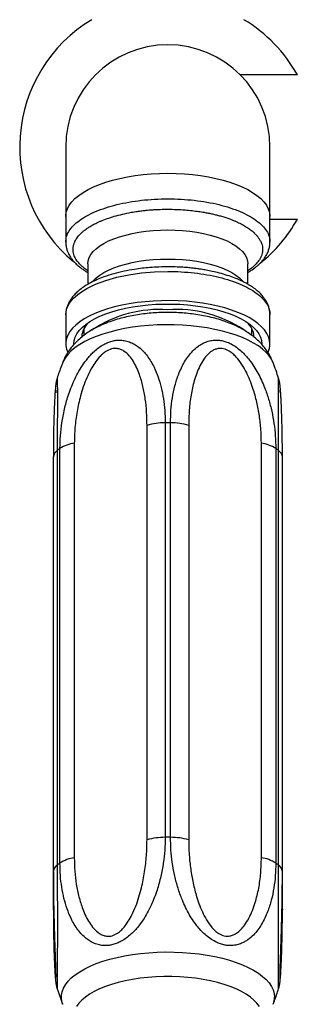
# Paper-space layout 'Manettes' of a CAD drawing. Units: millimetres. Extents: x 10 to 200, y 13 to 287.
# Drawn here: x 71 to 74, y 48 to 58 of the extents above; entities that cross this region are included whole.
import ezdxf

# ---------------------------------------------------------------- set-up
doc = ezdxf.new("R2010")
doc.units = ezdxf.units.MM

psp = doc.layouts.new('Manettes')

# ---------------------------------------------------------------- linework, layer by layer
at = {"color": 7, "linetype": 'Continuous', "lineweight": 25}
for p, q in [((73.7506, 57.6972), (73.1562, 57.6972)), ((71.3411, 56.9472), (71.3411, 56.2254)), ((73.4661, 56.2254), (73.4661, 56.9472)), ((71.3411, 56.2254), (71.3411, 55.9603)), ((73.4661, 55.9603), (73.4661, 56.2254)), ((73.4661, 56.1972), (73.7506, 56.1972)), ((71.5703, 55.7345), (71.5703, 55.5206)), ((73.237, 55.5221), (73.237, 55.7345)), ((71.3411, 55.2066), (71.3411, 54.9037)), ((73.4661, 54.9037), (73.4661, 55.2066)), ((71.5286, 55.0604), (71.5286, 54.9902)), ((73.2786, 54.9903), (73.2786, 55.0604)), ((73.3828, 54.9037), (73.3826, 54.8964)), ((71.2369, 54.4257), (71.2369, 54.4236)), ((72.187, 49.7519), (72.187, 54.0568)), ((72.376, 54.0837), (72.376, 49.7788)), ((72.4313, 49.7788), (72.4313, 54.0837)), ((72.6203, 54.0568), (72.6203, 49.7519)), ((71.2534, 53.7963), (71.2534, 49.4913)), ((71.2811, 49.5116), (71.2811, 53.8166)), ((71.4307, 53.8723), (71.4307, 49.5673)), ((73.3766, 49.5673), (73.3766, 53.8723)), ((73.5262, 53.8166), (73.5262, 49.5116)), ((73.5539, 49.4914), (73.5539, 53.7963)), ((71.2122, 53.7285), (71.2122, 49.4235)), ((73.5951, 49.4235), (73.5951, 53.7285)), ((71.2122, 49.4235), (71.2122, 49.0249)), ((73.5951, 49.0249), (73.5951, 49.4235))]:
    psp.add_line(p, q, dxfattribs=at)
at = {"color": 1, "linetype": 'Continuous', "lineweight": 25}
for p, q in [((71.2369, 54.4236), (71.237, 54.4226)), ((71.214, 49.1769), (71.214, 49.0396)), ((73.5932, 49.0397), (73.5932, 49.178))]:
    psp.add_line(p, q, dxfattribs=at)
at = {"color": 1, "linetype": 'Continuous', "lineweight": 25, "flags": 128}
for points in [[(71.3411, 56.2254), (71.3413, 56.2346), (71.3466, 56.2712), (71.359, 56.3074), (71.3783, 56.3431), (71.4044, 56.3781), (71.4371, 56.412), (71.4763, 56.4446), (71.5217, 56.4759), (71.5729, 56.5054), (71.6297, 56.5331), (71.6916, 56.5587), (71.7583, 56.5821), (71.8292, 56.6032), (71.904, 56.6217), (71.9821, 56.6376), (72.063, 56.6508), (72.1461, 56.6611), (72.231, 56.6685), (72.317, 56.673), (72.4036, 56.6745)], [(72.4036, 56.6745), (72.4902, 56.673), (72.5763, 56.6685), (72.6611, 56.6611), (72.7443, 56.6508), (72.8252, 56.6376), (72.9033, 56.6217), (72.9781, 56.6032), (73.049, 56.5821), (73.1157, 56.5587), (73.1776, 56.5331), (73.2343, 56.5054), (73.2856, 56.4759), (73.3309, 56.4446), (73.3701, 56.412), (73.4029, 56.3781), (73.429, 56.3431), (73.4483, 56.3074), (73.4606, 56.2712), (73.4659, 56.2346), (73.4661, 56.2254)], [(71.5703, 55.7345), (71.5738, 55.767), (71.5845, 55.7992), (71.6021, 55.8309), (71.6266, 55.8617), (71.6577, 55.8915), (71.6951, 55.9199), (71.7386, 55.9468), (71.7878, 55.9718), (71.8422, 55.9948), (71.9014, 56.0156), (71.9649, 56.0339), (72.0322, 56.0498), (72.1026, 56.0629), (72.1756, 56.0733), (72.2505, 56.0807), (72.3267, 56.0852), (72.4036, 56.0867), (72.4805, 56.0852), (72.5568, 56.0807), (72.6317, 56.0733), (72.7047, 56.0629), (72.7751, 56.0498), (72.8423, 56.0339), (72.9058, 56.0156), (72.965, 55.9948), (73.0195, 55.9718), (73.0686, 55.9468), (73.1121, 55.9199), (73.1496, 55.8915), (73.1807, 55.8617), (73.2051, 55.8309), (73.2228, 55.7992), (73.2334, 55.767), (73.237, 55.7345)], [(71.6143, 55.5453), (71.6266, 55.5596), (71.6577, 55.5894), (71.6951, 55.6178), (71.7386, 55.6446), (71.7878, 55.6697), (71.8422, 55.6927), (71.9014, 55.7135), (71.9649, 55.7318), (72.0322, 55.7477), (72.1026, 55.7608), (72.1756, 55.7711), (72.2505, 55.7786), (72.3267, 55.7831), (72.4036, 55.7846), (72.4805, 55.7831), (72.5568, 55.7786), (72.6317, 55.7711), (72.7047, 55.7608), (72.7751, 55.7477), (72.8423, 55.7318), (72.9058, 55.7135), (72.965, 55.6927), (73.0195, 55.6697), (73.0686, 55.6446), (73.1121, 55.6178), (73.1496, 55.5894), (73.1807, 55.5596), (73.1902, 55.5488)], [(73.4982, 54.7088), (73.4811, 54.7445), (73.4569, 54.7803), (73.426, 54.8152), (73.3887, 54.849), (73.3451, 54.8814), (73.2956, 54.9122), (73.2404, 54.9413), (73.1799, 54.9684), (73.1146, 54.9934), (73.0447, 55.0161), (72.9708, 55.0365), (72.8933, 55.0542), (72.8127, 55.0693), (72.7295, 55.0817), (72.6442, 55.0912), (72.5575, 55.0978), (72.4697, 55.1015), (72.3816, 55.1023), (72.2936, 55.1001), (72.2062, 55.0949), (72.1202, 55.0868), (72.0359, 55.0759), (71.9539, 55.0621), (71.8748, 55.0457), (71.799, 55.0266), (71.7271, 55.0051), (71.6594, 54.9812), (71.5965, 54.9551), (71.5386, 54.927), (71.4862, 54.897), (71.4396, 54.8654), (71.3991, 54.8323), (71.365, 54.7979), (71.3374, 54.7625), (71.3165, 54.7263), (71.309, 54.7088)], [(71.214, 49.0396), (71.2123, 49.029), (71.2122, 49.0246)], [(73.5932, 49.0397), (73.5949, 49.029), (73.5951, 49.0245)], [(71.309, 48.0446), (71.3026, 48.0639), (71.2956, 48.101), (71.2956, 48.1383), (71.3026, 48.1754), (71.3165, 48.2122), (71.3374, 48.2484), (71.365, 48.2838), (71.3991, 48.3182), (71.4396, 48.3513), (71.4862, 48.3829), (71.5386, 48.4129), (71.5965, 48.441), (71.6594, 48.4671), (71.7271, 48.491), (71.799, 48.5125), (71.8748, 48.5316), (71.9539, 48.548), (72.0359, 48.5618), (72.1202, 48.5727), (72.2062, 48.5808), (72.2936, 48.586), (72.3816, 48.5882), (72.4697, 48.5875), (72.5575, 48.5838), (72.6442, 48.5771), (72.7295, 48.5676), (72.8127, 48.5552), (72.8933, 48.5401), (72.9708, 48.5224), (73.0447, 48.502), (73.1146, 48.4793), (73.1799, 48.4543), (73.2404, 48.4272), (73.2956, 48.3981), (73.3451, 48.3673), (73.3887, 48.3349), (73.426, 48.3011), (73.4569, 48.2662), (73.4811, 48.2304), (73.4986, 48.1939), (73.509, 48.1569), (73.5126, 48.1196), (73.5126, 48.1196)]]:
    psp.add_lwpolyline(points, dxfattribs=at)
at = {"color": 7, "linetype": 'Continuous', "lineweight": 25, "flags": 128}
for points in [[(71.3411, 55.2066), (71.3502, 55.2652), (71.3773, 55.3228), (71.422, 55.3785), (71.4835, 55.4311), (71.5607, 55.48), (71.6523, 55.5241), (71.7568, 55.5629), (71.8724, 55.5955), (71.997, 55.6215), (72.1286, 55.6404), (72.2649, 55.6518), (72.4036, 55.6557), (72.4036, 55.6557), (72.4036, 55.6557)], [(73.4661, 54.9037), (73.4626, 54.9403), (73.452, 54.9767), (73.4344, 55.0126), (73.41, 55.0477), (73.3789, 55.0819), (73.3413, 55.1149), (73.2975, 55.1465), (73.2477, 55.1765), (73.1923, 55.2046), (73.1316, 55.2308), (73.0661, 55.2548), (72.9962, 55.2765), (72.9223, 55.2956), (72.845, 55.3122), (72.7648, 55.326), (72.6821, 55.3371), (72.5976, 55.3452), (72.5118, 55.3504), (72.4253, 55.3527), (72.3386, 55.3519), (72.2524, 55.3482), (72.1672, 55.3415), (72.0836, 55.3319), (72.002, 55.3195), (71.9232, 55.3042), (71.8475, 55.2864), (71.7756, 55.2659), (71.7078, 55.2431), (71.6447, 55.218), (71.5866, 55.1908), (71.534, 55.1617), (71.4871, 55.1309), (71.4463, 55.0986), (71.412, 55.0649), (71.3842, 55.0302), (71.3632, 54.9947), (71.3491, 54.9586), (71.342, 54.922), (71.342, 54.8854), (71.3491, 54.8489), (71.3615, 54.8162)], [(71.4245, 54.8984), (71.4245, 54.9037), (71.428, 54.9388), (71.4385, 54.9737), (71.4561, 55.008), (71.4804, 55.0416), (71.5114, 55.0742), (71.5488, 55.1055), (71.5924, 55.1355), (71.6418, 55.1637), (71.6967, 55.1901), (71.7567, 55.2144), (71.8214, 55.2364), (71.8902, 55.2561), (71.9628, 55.2732), (72.0385, 55.2877), (72.1169, 55.2994), (72.1973, 55.3083), (72.2793, 55.3142), (72.3621, 55.3172), (72.4452, 55.3172), (72.528, 55.3142), (72.6099, 55.3083), (72.6903, 55.2994), (72.7687, 55.2877), (72.8445, 55.2732), (72.917, 55.2561), (72.9859, 55.2364), (73.0505, 55.2144), (73.1105, 55.1901), (73.1655, 55.1637), (73.2149, 55.1355), (73.2585, 55.1055), (73.2959, 55.0742), (73.3269, 55.0416), (73.3512, 55.008), (73.3687, 54.9737), (73.3793, 54.9388), (73.3828, 54.9037)], [(73.3552, 48.0223), (73.3308, 48.0561), (73.2997, 48.0888), (73.2621, 48.1203), (73.2183, 48.1503), (73.1687, 48.1787), (73.1135, 48.2052), (73.0533, 48.2296), (72.9883, 48.2517), (72.9192, 48.2715), (72.8463, 48.2887), (72.7703, 48.3032), (72.6916, 48.315), (72.6108, 48.3239), (72.5285, 48.3298), (72.4454, 48.3328), (72.3619, 48.3328), (72.2787, 48.3298), (72.1965, 48.3239), (72.1157, 48.315), (72.037, 48.3032), (71.9609, 48.2887), (71.8881, 48.2715), (71.8189, 48.2517), (71.754, 48.2296), (71.6937, 48.2052), (71.6386, 48.1787), (71.5889, 48.1503), (71.5452, 48.1203), (71.5076, 48.0888), (71.4765, 48.0561), (71.452, 48.0223)]]:
    psp.add_lwpolyline(points, dxfattribs=at)
at = {"color": 7, "linetype": 'Continuous', "lineweight": 25}
for centre, radius, start, end in [((72.4036, 56.9472), 1.5417, 120.89815, 230.56426), ((72.4036, 56.9472), 1.5417, 29.10991, 59.10185), ((72.4036, 56.9472), 1.0625, 90, 180), ((72.4036, 56.9472), 1.0625, 0, 90), ((72.4036, 56.9472), 1.5417, 308.51217, 330.89009), ((72.3201, 53.9871), 1.2741, 86.24018, 123.73561), ((72.4911, 53.9963), 1.2652, 56.47715, 93.96239), ((71.7244, 54.966), 0.217, 132.39691, 176.49876), ((73.0821, 54.9656), 0.2178, 3.58671, 47.51761), ((73.2591, 54.9058), 0.207, 334.27794, 359.43154), ((72.3758, 53.4074), 0.6764, 89.98798, 106.2122), ((72.4036, 50.9785), 3.1053, 89.48978, 90.51042), ((72.4314, 53.4073), 0.6764, 73.78786, 90.01222), ((71.7035, 53.2104), 0.7388, 124.87456, 127.53522), ((71.4911, 53.4814), 0.3956, 98.78582, 122.06837), ((73.3162, 53.4813), 0.3956, 57.93124, 81.21419), ((73.1038, 53.2104), 0.7388, 52.46661, 55.12489), ((72.3758, 49.1024), 0.6764, 89.98798, 106.2122), ((72.4036, 46.6736), 3.1053, 89.48978, 90.51042), ((72.4314, 49.1024), 0.6764, 73.78786, 90.01222), ((71.7035, 48.9055), 0.7388, 124.87456, 127.53522), ((71.4911, 49.1764), 0.3956, 98.78582, 122.06837), ((73.3162, 49.1764), 0.3956, 57.93124, 81.21419), ((73.1038, 48.9055), 0.7388, 52.46661, 55.12489)]:
    psp.add_arc(centre, radius, start, end, dxfattribs=at)
at = {"color": 1, "linetype": 'Continuous', "lineweight": 25}
for centre, radius, start, end in [((71.2986, 53.7224), 0.0866, 121.45836, 175.99834), ((73.5087, 53.7224), 0.0866, 4.0023, 58.54401), ((71.2987, 49.4174), 0.0868, 121.48897, 175.68033), ((73.5039, 49.4145), 0.0917, 5.8015, 56.95447), ((73.3007, 48.1211), 0.2119, 338.81021, 359.592)]:
    psp.add_arc(centre, radius, start, end, dxfattribs=at)
at = {"color": 7, "linetype": 'Continuous', "lineweight": 25}
psp.add_open_spline([(71.3411, 55.9603), (71.3429, 55.9799), (71.3464, 56.0191), (71.3746, 56.0769), (71.4191, 56.1326), (71.4809, 56.1855), (71.5583, 56.2344), (71.6502, 56.2787), (71.755, 56.3176), (71.8709, 56.3503), (71.9959, 56.3763), (72.1278, 56.3953), (72.2645, 56.4068), (72.4036, 56.4106), (72.5427, 56.4068), (72.6794, 56.3953), (72.8114, 56.3763), (72.9364, 56.3503), (73.0523, 56.3176), (73.1571, 56.2787), (73.249, 56.2344), (73.3264, 56.1855), (73.3881, 56.1326), (73.4326, 56.0769), (73.4609, 56.0191), (73.4644, 55.9799), (73.4661, 55.9603)], degree=3, dxfattribs=at)
at = {"color": 1, "linetype": 'Continuous', "lineweight": 25}
for points, knots in [([(71.5703, 55.6624), (71.5701, 55.6625), (71.558, 55.6699), (71.541, 55.6832), (71.5153, 55.7039), (71.4945, 55.7233), (71.4755, 55.7439), (71.4602, 55.7633), (71.4482, 55.7814), (71.438, 55.7999), (71.4285, 55.8214), (71.4201, 55.8502), (71.4175, 55.8758), (71.4181, 55.8954), (71.4192, 55.9066), (71.421, 55.9181), (71.4236, 55.93), (71.4272, 55.9423), (71.4318, 55.9549), (71.4411, 55.976), (71.4588, 56.006), (71.4867, 56.0395), (71.5158, 56.0669), (71.5404, 56.0869), (71.5625, 56.1028), (71.5836, 56.1166), (71.605, 56.1294), (71.6284, 56.1424), (71.653, 56.155), (71.6788, 56.1672), (71.7173, 56.184), (71.7719, 56.205), (71.8469, 56.2291), (71.9317, 56.2512), (72.0119, 56.2677), (72.0806, 56.2789), (72.1314, 56.2857), (72.1737, 56.2904), (72.2152, 56.2942), (72.264, 56.2978), (72.3282, 56.3008), (72.4078, 56.302), (72.4944, 56.3001), (72.5796, 56.2949), (72.6551, 56.2877), (72.7211, 56.2792), (72.7765, 56.2705), (72.8245, 56.2616), (72.8679, 56.2525), (72.9101, 56.2426), (72.9536, 56.2311), (72.9964, 56.2183), (73.0367, 56.2048), (73.0708, 56.1921), (73.1097, 56.1761), (73.1535, 56.1558), (73.2017, 56.1297), (73.245, 56.1018), (73.2825, 56.0731), (73.3115, 56.0464), (73.3347, 56.0208), (73.3542, 55.9948), (73.3717, 55.9645), (73.3834, 55.9337), (73.3887, 55.9066), (73.3901, 55.8855), (73.3891, 55.8659), (73.3853, 55.8438), (73.3772, 55.8179), (73.3642, 55.7909), (73.348, 55.7657), (73.3311, 55.7444), (73.3105, 55.7222), (73.2853, 55.699), (73.2591, 55.6782), (73.2423, 55.6669), (73.237, 55.6634)], [0, 0, 0, 0, 0.0001981, 0.0151883, 0.0254138, 0.039652, 0.0511743, 0.0626975, 0.0742212, 0.0829044, 0.0948012, 0.1111206, 0.131859, 0.137966, 0.1442396, 0.1507414, 0.1574716, 0.1644301, 0.171617, 0.1790325, 0.2005978, 0.2238926, 0.2387558, 0.2513823, 0.2617706, 0.2699199, 0.2791215, 0.2883216, 0.2975204, 0.3067178, 0.3159139, 0.3370175, 0.3593901, 0.3830364, 0.4079619, 0.4228866, 0.4355476, 0.4459429, 0.4540707, 0.4658882, 0.4812574, 0.5001737, 0.5226368, 0.5430696, 0.5614759, 0.5778587, 0.5922202, 0.6037192, 0.6152214, 0.6267267, 0.6382348, 0.6518542, 0.6640754, 0.6748968, 0.6843172, 0.7027455, 0.7211668, 0.7401851, 0.7589102, 0.7764453, 0.78984, 0.8051727, 0.8224462, 0.8425892, 0.8578788, 0.8683072, 0.878331, 0.8908235, 0.9057822, 0.922414, 0.9372199, 0.9498258, 0.9602334, 0.9775148, 0.9928845, 1, 1, 1, 1]), ([(71.2518, 54.5471), (71.2519, 54.5466), (71.2523, 54.5456), (71.2527, 54.5331), (71.2533, 54.509), (71.2539, 54.4638), (71.2542, 54.4032), (71.2543, 54.3327), (71.2542, 54.2698), (71.2541, 54.2039), (71.2539, 54.1521), (71.2538, 54.098), (71.2537, 54.042), (71.2535, 53.9841), (71.2534, 53.9237), (71.2534, 53.8613), (71.2534, 53.818), (71.2534, 53.7963)], [0, 0, 0, 0, 0.056009, 0.107569, 0.1597756, 0.2626892, 0.3716357, 0.4323744, 0.5422671, 0.5974931, 0.6535305, 0.7096706, 0.7664773, 0.8235602, 0.8807293, 0.9403191, 1, 1, 1, 1]), ([(73.5539, 53.7963), (73.5539, 53.8182), (73.5539, 53.8618), (73.5538, 53.9259), (73.5537, 53.9887), (73.5536, 54.0505), (73.5534, 54.111), (73.5533, 54.1701), (73.5531, 54.2271), (73.553, 54.2844), (73.553, 54.3361), (73.553, 54.3821), (73.5531, 54.4209), (73.5533, 54.4564), (73.5537, 54.4911), (73.5542, 54.524), (73.5548, 54.5425), (73.5553, 54.5489), (73.5554, 54.5469), (73.5555, 54.5467)], [0, 0, 0, 0, 0.0601221, 0.1203373, 0.1808421, 0.2414481, 0.3032956, 0.3652678, 0.4276578, 0.490209, 0.5619315, 0.6162339, 0.6707217, 0.7260324, 0.781651, 0.8559042, 0.9412324, 0.9932422, 1, 1, 1, 1]), ([(71.2534, 49.4913), (71.2534, 49.4693), (71.2534, 49.4251), (71.2534, 49.3574), (71.2535, 49.2885), (71.2537, 49.218), (71.2538, 49.1461), (71.254, 49.0727), (71.2541, 48.9984), (71.2542, 48.9196), (71.2543, 48.8437), (71.2542, 48.771), (71.2541, 48.705), (71.2539, 48.639), (71.2536, 48.566), (71.253, 48.4834), (71.2524, 48.4068), (71.2518, 48.3447), (71.2515, 48.3022), (71.2512, 48.2686), (71.2512, 48.2434), (71.2512, 48.2242), (71.2514, 48.2111), (71.2516, 48.205), (71.2518, 48.2062), (71.2518, 48.2062)], [0, 0, 0, 0, 0.0473634, 0.0948001, 0.1424649, 0.1902095, 0.2389321, 0.2877529, 0.3369027, 0.3861797, 0.4426805, 0.4854584, 0.5283822, 0.5719542, 0.6157688, 0.6742633, 0.7414825, 0.7824541, 0.82424, 0.8569535, 0.8902486, 0.9230057, 0.9563706, 0.9997333, 1, 1, 1, 1]), ([(73.5555, 48.2067), (73.5556, 48.2075), (73.5558, 48.2091), (73.556, 48.221), (73.5561, 48.2383), (73.556, 48.2623), (73.5558, 48.2951), (73.5555, 48.3387), (73.555, 48.3914), (73.5545, 48.4478), (73.5539, 48.5245), (73.5533, 48.6277), (73.553, 48.737), (73.5529, 48.8496), (73.553, 48.9406), (73.5532, 49.0288), (73.5533, 49.0952), (73.5534, 49.1616), (73.5536, 49.2278), (73.5537, 49.2936), (73.5538, 49.3596), (73.5539, 49.4257), (73.5539, 49.4695), (73.5539, 49.4914)], [0, 0, 0, 0, 0.036538, 0.0692493, 0.102542, 0.1352969, 0.1686596, 0.2120167, 0.256458, 0.2970661, 0.3381834, 0.4192446, 0.505058, 0.5529, 0.6394524, 0.6829489, 0.7270844, 0.7713008, 0.8160423, 0.8610014, 0.9060282, 0.9529782, 1, 1, 1, 1]), ([(71.214, 49.0396), (71.214, 49.0168), (71.2141, 48.971), (71.2145, 48.9039), (71.2153, 48.8379), (71.2163, 48.7728), (71.2175, 48.7091), (71.2191, 48.6467), (71.2209, 48.5864), (71.2233, 48.5204), (71.2262, 48.4528), (71.2291, 48.3964), (71.2314, 48.3596), (71.233, 48.3369), (71.2342, 48.3236), (71.2352, 48.3143), (71.2359, 48.3108), (71.2367, 48.312), (71.2368, 48.322), (71.2369, 48.3291)], [0, 0, 0, 0, 0.06583, 0.1317468, 0.1979352, 0.2642198, 0.3317134, 0.3993311, 0.4673848, 0.5356192, 0.6331808, 0.7242647, 0.77794, 0.8200406, 0.8625984, 0.8832702, 0.9251295, 0.9464572, 1, 1, 1, 1]), ([(73.5703, 48.3296), (73.5703, 48.3289), (73.5701, 48.3152), (73.5707, 48.3117), (73.5716, 48.3111), (73.5727, 48.3193), (73.5744, 48.3381), (73.5759, 48.3607), (73.5779, 48.3936), (73.5799, 48.4305), (73.5822, 48.4795), (73.5844, 48.5328), (73.5863, 48.5868), (73.5885, 48.6574), (73.5906, 48.7465), (73.5921, 48.8406), (73.593, 48.9382), (73.5932, 48.999), (73.5932, 49.0397)], [0, 0, 0, 0, 0.00304404, 0.06210333, 0.08649924, 0.14127974, 0.17395868, 0.24020688, 0.27368913, 0.33858539, 0.40395007, 0.47036124, 0.53700713, 0.59411718, 0.70886364, 0.82442108, 0.88286845, 1, 1, 1, 1])]:
    psp.add_open_spline(points, degree=3, knots=knots, dxfattribs=at)
at = {"color": 7, "linetype": 'Continuous', "lineweight": 25}
for points, knots in [([(71.3415, 55.9575), (71.3425, 55.9412), (71.3444, 55.9117), (71.3554, 55.8732), (71.3676, 55.8437), (71.3817, 55.8172), (71.4002, 55.7889), (71.4265, 55.7566), (71.4583, 55.7248), (71.4922, 55.6965), (71.5231, 55.6743), (71.5484, 55.6577), (71.5637, 55.6488), (71.5703, 55.6449)], [0, 0, 0, 0, 0.1285584, 0.2334667, 0.3149623, 0.3798307, 0.4744097, 0.5806516, 0.6973726, 0.8023803, 0.8867425, 0.9507197, 1, 1, 1, 1]), ([(73.237, 55.6461), (73.2475, 55.6522), (73.2779, 55.6697), (73.3115, 55.6948), (73.341, 55.7194), (73.3592, 55.7365), (73.3762, 55.7539), (73.3951, 55.7755), (73.4174, 55.8053), (73.4376, 55.8401), (73.4532, 55.8781), (73.4639, 55.917), (73.4653, 55.9449), (73.4661, 55.9596)], [0, 0, 0, 0, 0.0760032, 0.2207799, 0.2860987, 0.3461131, 0.4007972, 0.4643819, 0.5559749, 0.6758363, 0.7714282, 0.8794528, 1, 1, 1, 1]), ([(73.4652, 55.2127), (73.4642, 55.2277), (73.4622, 55.2568), (73.4505, 55.2958), (73.4364, 55.3287), (73.4201, 55.3579), (73.3989, 55.3886), (73.3719, 55.4198), (73.3416, 55.4487), (73.3129, 55.4722), (73.2872, 55.4907), (73.2625, 55.5069), (73.2348, 55.5236), (73.1981, 55.5436), (73.1509, 55.5662), (73.0917, 55.5908), (73.0208, 55.6157), (72.9444, 55.6379), (72.8707, 55.6556), (72.8073, 55.6683), (72.7559, 55.677), (72.7154, 55.6829), (72.6774, 55.6879), (72.6323, 55.6929), (72.5723, 55.6981), (72.4997, 55.7021), (72.4105, 55.7041), (72.3153, 55.7023), (72.2211, 55.6967), (72.1366, 55.6885), (72.046, 55.6764), (71.946, 55.6584), (71.8389, 55.6326), (71.7452, 55.6029), (71.6657, 55.5711), (71.5993, 55.5388), (71.5395, 55.5036), (71.4965, 55.4726), (71.4671, 55.4478), (71.4487, 55.4306), (71.4316, 55.4131), (71.4125, 55.3913), (71.3901, 55.3613), (71.3698, 55.3262), (71.3541, 55.288), (71.3434, 55.2488), (71.3419, 55.2208), (71.3411, 55.206)], [0, 0, 0, 0, 0.02417106, 0.04695039, 0.06546352, 0.08175711, 0.10149222, 0.12497132, 0.14481284, 0.16261196, 0.17689582, 0.18768201, 0.20173031, 0.21942881, 0.2407648, 0.26572639, 0.29430012, 0.32438709, 0.35029745, 0.37173036, 0.38870625, 0.40123865, 0.41128445, 0.42548577, 0.44440477, 0.46799191, 0.49325725, 0.52709037, 0.55606126, 0.58133149, 0.60731495, 0.64371247, 0.68139961, 0.72016658, 0.74989503, 0.77985354, 0.81003371, 0.8396289, 0.85302363, 0.86536365, 0.87664467, 0.88973703, 0.90858776, 0.93326014, 0.95294305, 0.9751893, 1, 1, 1, 1]), ([(72.4036, 55.6557), (72.45, 55.6549), (72.5427, 55.6534), (72.6794, 55.6415), (72.8114, 55.6227), (72.9364, 55.5966), (73.0523, 55.5639), (73.1571, 55.525), (73.249, 55.4808), (73.3264, 55.4318), (73.3881, 55.379), (73.4326, 55.3232), (73.4609, 55.2654), (73.4644, 55.2262), (73.4661, 55.2066)], [0, 0, 0, 0, 0.0833324, 0.1666648, 0.2499972, 0.3333309, 0.4166645, 0.4999982, 0.5833318, 0.6666654, 0.7499991, 0.8333327, 0.9166664, 1, 1, 1, 1]), ([(73.4975, 54.7088), (73.4947, 54.7164), (73.4855, 54.7419), (73.4643, 54.783), (73.4343, 54.8317), (73.3992, 54.878), (73.3594, 54.9218), (73.3144, 54.9634), (73.2641, 55.0028), (73.2081, 55.0399), (73.1462, 55.0745), (73.0788, 55.1061), (73.0069, 55.1344), (72.9318, 55.1588), (72.8545, 55.1794), (72.7758, 55.1963), (72.6961, 55.2096), (72.6155, 55.2196), (72.5344, 55.2262), (72.453, 55.2297), (72.3715, 55.2301), (72.2902, 55.2273), (72.2094, 55.2213), (72.1292, 55.2121), (72.0499, 55.1997), (71.9717, 55.1838), (71.8947, 55.1643), (71.8191, 55.1409), (71.7449, 55.1131), (71.6727, 55.0805), (71.6063, 55.0443), (71.5468, 55.0054), (71.495, 54.9653), (71.4489, 54.9229), (71.4082, 54.8782), (71.3728, 54.8315), (71.3428, 54.7826), (71.3217, 54.7419), (71.3126, 54.7167), (71.3099, 54.7093)], [0, 0, 0, 0, 0.0096743, 0.0325618, 0.055757, 0.0794483, 0.1038532, 0.1292135, 0.1557714, 0.183708, 0.2130341, 0.2434759, 0.2744983, 0.3054057, 0.3359101, 0.3659435, 0.3955481, 0.4248074, 0.4538142, 0.4826594, 0.5114299, 0.5402103, 0.5690605, 0.5980661, 0.6273223, 0.6569342, 0.6870184, 0.717698, 0.7490818, 0.7812072, 0.8139212, 0.8425335, 0.8698243, 0.8958035, 0.9206533, 0.9445978, 0.9678459, 0.9905744, 1, 1, 1, 1]), ([(71.2811, 53.8166), (71.282, 53.8607), (71.2839, 53.9493), (71.2997, 54.0855), (71.3215, 54.2007), (71.3452, 54.2937), (71.3672, 54.3671), (71.3944, 54.4435), (71.4278, 54.5229), (71.4671, 54.6015), (71.5138, 54.6797), (71.5599, 54.7428), (71.6022, 54.791), (71.6399, 54.8285), (71.6842, 54.8653), (71.732, 54.8962), (71.7786, 54.9185), (71.8223, 54.9331), (71.8664, 54.9414), (71.9142, 54.9434), (71.9652, 54.937), (72.0157, 54.9208), (72.0614, 54.8975), (72.106, 54.8666), (72.1496, 54.8263), (72.1915, 54.7764), (72.2286, 54.7208), (72.2673, 54.6489), (72.3042, 54.5591), (72.3362, 54.4498), (72.3588, 54.3341), (72.3732, 54.2118), (72.375, 54.127), (72.376, 54.0837)], [0, 0, 0, 0, 0.0530164, 0.1063726, 0.1609198, 0.1884119, 0.2159752, 0.2475797, 0.2793399, 0.311716, 0.3443844, 0.3791528, 0.3968818, 0.4147401, 0.4376582, 0.4610317, 0.4793303, 0.4979543, 0.5162773, 0.5349404, 0.5591943, 0.5840547, 0.6067709, 0.6297718, 0.6591073, 0.6887745, 0.7192548, 0.7499345, 0.7982943, 0.8471102, 0.8971136, 0.9474423, 1, 1, 1, 1]), ([(72.4313, 54.0837), (72.4322, 54.1274), (72.4341, 54.2151), (72.4497, 54.3436), (72.4711, 54.4482), (72.4946, 54.5298), (72.5166, 54.5924), (72.5437, 54.6556), (72.5772, 54.7186), (72.6167, 54.778), (72.6638, 54.8334), (72.7104, 54.8738), (72.7532, 54.9013), (72.7912, 54.9203), (72.836, 54.9353), (72.8842, 54.9428), (72.931, 54.9423), (72.9747, 54.9356), (73.0188, 54.9224), (73.0664, 54.9011), (73.1171, 54.8698), (73.1671, 54.8292), (73.2123, 54.7837), (73.2563, 54.7311), (73.2996, 54.6697), (73.3411, 54.5994), (73.378, 54.5257), (73.4167, 54.435), (73.4536, 54.3272), (73.4859, 54.2021), (73.5088, 54.0754), (73.5234, 53.946), (73.5253, 53.8603), (73.5262, 53.8166)], [0, 0, 0, 0, 0.0530161, 0.1063721, 0.1609191, 0.1884112, 0.2159743, 0.2475788, 0.279339, 0.3117153, 0.3443837, 0.3791522, 0.3968812, 0.4147395, 0.4376577, 0.4610312, 0.4793299, 0.4979538, 0.5162768, 0.5349399, 0.5591934, 0.5840534, 0.606769, 0.6297695, 0.6591051, 0.6887725, 0.7192529, 0.7499328, 0.7982919, 0.847107, 0.8971098, 0.9474377, 1, 1, 1, 1]), ([(72.187, 54.0568), (72.1862, 54.1033), (72.1846, 54.1963), (72.1704, 54.3315), (72.1464, 54.462), (72.115, 54.5695), (72.0809, 54.6555), (72.0464, 54.7216), (72.0031, 54.7816), (71.9577, 54.8235), (71.9131, 54.8466), (71.8706, 54.8578), (71.817, 54.8543), (71.7641, 54.8297), (71.7224, 54.7976), (71.6828, 54.758), (71.642, 54.7052), (71.5984, 54.6328), (71.5583, 54.5501), (71.5231, 54.4579), (71.4874, 54.3411), (71.4562, 54.1997), (71.4345, 54.0349), (71.4319, 53.9265), (71.4307, 53.8723)], [0, 0, 0, 0, 0.066755, 0.1337398, 0.2006236, 0.2672404, 0.3075798, 0.3479665, 0.3881662, 0.4303406, 0.451276, 0.4721531, 0.501623, 0.5311497, 0.550925, 0.5707454, 0.6037897, 0.6369218, 0.6807129, 0.7246599, 0.7685595, 0.8456051, 0.9228682, 1, 1, 1, 1]), ([(73.3766, 53.8723), (73.3757, 53.9191), (73.3738, 54.013), (73.3578, 54.1556), (73.3309, 54.2985), (73.2962, 54.4221), (73.2588, 54.5256), (73.2214, 54.6092), (73.1751, 54.6911), (73.1273, 54.7557), (73.0811, 54.801), (73.0375, 54.8332), (72.9835, 54.856), (72.9311, 54.857), (72.8905, 54.845), (72.8523, 54.8244), (72.8136, 54.791), (72.7726, 54.7393), (72.7355, 54.6754), (72.7032, 54.5996), (72.6709, 54.4994), (72.6429, 54.3725), (72.6236, 54.2177), (72.6214, 54.1104), (72.6203, 54.0568)], [0, 0, 0, 0, 0.0667558, 0.1337414, 0.2006261, 0.2672437, 0.3075833, 0.3479702, 0.38817, 0.430343, 0.4512777, 0.4721541, 0.5016234, 0.5311494, 0.5509246, 0.5707447, 0.6037888, 0.6369208, 0.6807121, 0.7246592, 0.7685591, 0.8456048, 0.9228681, 1, 1, 1, 1]), ([(71.3097, 54.709), (71.305, 54.6973), (71.2837, 54.6442), (71.2658, 54.5896), (71.2519, 54.5471)], [0, 0, 0, 0, 0.2213213, 1, 1, 1, 1]), ([(73.5549, 54.5465), (73.5466, 54.5728), (73.5292, 54.6276), (73.5084, 54.6809), (73.4975, 54.7086)], [0, 0, 0, 0, 0.4802015, 1, 1, 1, 1]), ([(71.252, 54.5471), (71.2515, 54.5457), (71.2486, 54.5376), (71.2451, 54.5239), (71.2414, 54.5073), (71.239, 54.4938), (71.2373, 54.482), (71.2358, 54.4695), (71.2339, 54.4514), (71.2318, 54.4259), (71.2293, 54.3894), (71.2268, 54.3463), (71.2242, 54.296), (71.2217, 54.2384), (71.2192, 54.1728), (71.217, 54.1001), (71.215, 54.0202), (71.2135, 53.9325), (71.2125, 53.8368), (71.2122, 53.7681), (71.2123, 53.7309), (71.2123, 53.729)], [0, 0, 0, 0, 0.003879, 0.0234312, 0.039679, 0.0548877, 0.071516, 0.0920318, 0.1218892, 0.1804766, 0.2426572, 0.3077953, 0.3753813, 0.4505335, 0.5300691, 0.6130566, 0.7003032, 0.7926681, 0.8916124, 0.9942999, 1, 1, 1, 1]), ([(73.5949, 53.7288), (73.5949, 53.7392), (73.595, 53.7831), (73.5946, 53.8588), (73.5935, 53.9527), (73.5918, 54.0397), (73.5898, 54.1177), (73.5875, 54.1883), (73.5849, 54.2541), (73.5823, 54.312), (73.5796, 54.362), (73.577, 54.404), (73.5742, 54.441), (73.5721, 54.4653), (73.5694, 54.486), (73.5673, 54.4994), (73.5641, 54.5156), (73.5603, 54.5319), (73.5566, 54.5426), (73.5553, 54.5467)], [0, 0, 0, 0, 0.0302896, 0.128626, 0.2294961, 0.3210039, 0.4071684, 0.4887471, 0.5664615, 0.6487474, 0.7163605, 0.7791915, 0.8462348, 0.9149644, 0.9350639, 0.9521795, 0.969088, 0.988195, 1, 1, 1, 1]), ([(71.237, 54.4257), (71.237, 54.4257), (71.237, 54.425), (71.2369, 54.4187), (71.2368, 54.4089), (71.2366, 54.3997), (71.2366, 54.3959)], [0, 0, 0, 0, 0.0346185, 0.362132, 0.7427845, 1, 1, 1, 1]), ([(73.5706, 54.3975), (73.5706, 54.399), (73.5704, 54.4067), (73.5703, 54.4167), (73.5703, 54.4221), (73.5703, 54.4246)], [0, 0, 0, 0, 0.1095968, 0.5902018, 1, 1, 1, 1]), ([(72.376, 49.7788), (72.375, 49.7346), (72.3731, 49.646), (72.3576, 49.5096), (72.3361, 49.3943), (72.3126, 49.3011), (72.2906, 49.2276), (72.2635, 49.1512), (72.23, 49.0718), (72.1906, 48.9934), (72.1434, 48.9154), (72.0969, 48.8527), (72.0541, 48.8048), (72.016, 48.7677), (71.9713, 48.7312), (71.9231, 48.7006), (71.8763, 48.6784), (71.8325, 48.6639), (71.7885, 48.6556), (71.7408, 48.6534), (71.6902, 48.6596), (71.6402, 48.6754), (71.5949, 48.6983), (71.5509, 48.7289), (71.5077, 48.7688), (71.4661, 48.8185), (71.4292, 48.874), (71.3906, 48.9458), (71.3536, 49.0356), (71.3213, 49.1452), (71.2985, 49.261), (71.2838, 49.3835), (71.282, 49.4683), (71.2811, 49.5116)], [0, 0, 0, 0, 0.05301637, 0.10637257, 0.16091982, 0.18841195, 0.21597515, 0.24757967, 0.27933985, 0.31171602, 0.34438437, 0.37915279, 0.39688184, 0.41474008, 0.43765819, 0.46103168, 0.47933034, 0.49795427, 0.51627731, 0.53494035, 0.55919432, 0.58405473, 0.60677085, 0.62977184, 0.65910732, 0.68877454, 0.71925481, 0.74993446, 0.79829432, 0.84711016, 0.89711363, 0.94744229, 1, 1, 1, 1]), ([(71.4307, 49.5673), (71.4316, 49.5208), (71.4335, 49.4276), (71.4495, 49.291), (71.4764, 49.1585), (71.511, 49.0485), (71.5484, 48.9601), (71.5858, 48.8919), (71.6321, 48.8297), (71.6799, 48.786), (71.7262, 48.7617), (71.7697, 48.7498), (71.8238, 48.7529), (71.8761, 48.778), (71.9167, 48.8108), (71.9549, 48.8514), (71.9937, 48.9057), (72.0346, 48.98), (72.0718, 49.0649), (72.1041, 49.1594), (72.1363, 49.2786), (72.1644, 49.4223), (72.1836, 49.5889), (72.1859, 49.6976), (72.187, 49.7519)], [0, 0, 0, 0, 0.066755, 0.1337398, 0.2006236, 0.2672404, 0.3075798, 0.3479665, 0.3881662, 0.4303406, 0.451276, 0.4721531, 0.501623, 0.5311497, 0.550925, 0.5707454, 0.6037897, 0.6369218, 0.6807129, 0.7246599, 0.7685595, 0.8456051, 0.9228682, 1, 1, 1, 1]), ([(73.5262, 49.5116), (73.5253, 49.4679), (73.5233, 49.3802), (73.5075, 49.2515), (73.4858, 49.1467), (73.4621, 49.065), (73.44, 49.0023), (73.4129, 48.9391), (73.3794, 48.8761), (73.3402, 48.8168), (73.2934, 48.7618), (73.2474, 48.7217), (73.205, 48.6945), (73.1674, 48.6759), (73.1231, 48.6611), (73.0753, 48.654), (73.0287, 48.6546), (72.985, 48.6614), (72.9409, 48.6746), (72.893, 48.6957), (72.842, 48.7267), (72.7915, 48.767), (72.7458, 48.8121), (72.7013, 48.8643), (72.6576, 48.9254), (72.6157, 48.9955), (72.5786, 49.069), (72.5399, 49.1597), (72.5031, 49.2675), (72.471, 49.3928), (72.4484, 49.5198), (72.434, 49.6493), (72.4322, 49.735), (72.4313, 49.7788)], [0, 0, 0, 0, 0.0530161, 0.1063721, 0.1609191, 0.1884112, 0.2159743, 0.2475788, 0.279339, 0.3117153, 0.3443837, 0.3791522, 0.3968812, 0.4147395, 0.4376577, 0.4610312, 0.4793299, 0.4979538, 0.5162768, 0.5349399, 0.5591934, 0.5840534, 0.606769, 0.6297695, 0.6591051, 0.6887725, 0.7192529, 0.7499328, 0.7982919, 0.847107, 0.8971098, 0.9474377, 1, 1, 1, 1]), ([(72.6203, 49.7519), (72.6211, 49.7049), (72.6227, 49.6109), (72.6368, 49.4669), (72.6609, 49.3219), (72.6922, 49.1959), (72.7264, 49.09), (72.7609, 49.0043), (72.8042, 48.9202), (72.8495, 48.8538), (72.8942, 48.8073), (72.9367, 48.7744), (72.9903, 48.7512), (73.0432, 48.7506), (73.0848, 48.7634), (73.1245, 48.785), (73.1652, 48.8199), (73.2088, 48.8736), (73.2489, 48.9397), (73.2842, 49.0176), (73.3198, 49.1203), (73.3511, 49.2495), (73.3728, 49.4061), (73.3753, 49.5136), (73.3766, 49.5673)], [0, 0, 0, 0, 0.0667558, 0.1337414, 0.2006261, 0.2672437, 0.3075833, 0.3479702, 0.38817, 0.430343, 0.4512777, 0.4721541, 0.5016234, 0.5311494, 0.5509246, 0.5707447, 0.6037888, 0.6369208, 0.6807121, 0.7246592, 0.7685591, 0.8456048, 0.9228681, 1, 1, 1, 1]), ([(71.2124, 49.4239), (71.2123, 49.4122), (71.2122, 49.3673), (71.2127, 49.286), (71.2138, 49.1832), (71.2155, 49.0832), (71.2175, 48.9891), (71.2198, 48.8998), (71.2221, 48.8149), (71.2246, 48.7353), (71.2269, 48.6626), (71.2291, 48.5979), (71.231, 48.541), (71.2327, 48.4912), (71.2341, 48.4482), (71.2352, 48.4117), (71.236, 48.3816), (71.2366, 48.3579), (71.2369, 48.3413), (71.237, 48.3316), (71.237, 48.3296), (71.237, 48.3291)], [0, 0, 0, 0, 0.032584, 0.1253117, 0.2200526, 0.3069992, 0.3878948, 0.4638877, 0.5356667, 0.603872, 0.6653888, 0.7195067, 0.7685278, 0.8123045, 0.8509154, 0.8863292, 0.9181683, 0.946554, 0.9715343, 0.9927995, 1, 1, 1, 1]), ([(73.5703, 48.3296), (73.5703, 48.3307), (73.5703, 48.3337), (73.5704, 48.3446), (73.5707, 48.3618), (73.5713, 48.3857), (73.5722, 48.4158), (73.5733, 48.4521), (73.5746, 48.4942), (73.5763, 48.543), (73.5781, 48.5984), (73.5802, 48.6609), (73.5825, 48.7306), (73.5849, 48.8081), (73.5873, 48.8922), (73.5896, 48.9813), (73.5916, 49.0745), (73.5933, 49.1726), (73.5944, 49.2754), (73.595, 49.3601), (73.5949, 49.4093), (73.5949, 49.4238)], [0, 0, 0, 0, 0.011102, 0.0321286, 0.0566449, 0.0846676, 0.1161201, 0.1510643, 0.1894321, 0.2312739, 0.2799605, 0.3325418, 0.3906379, 0.4566549, 0.528966, 0.6049012, 0.6852069, 0.7705941, 0.8626129, 0.959533, 1, 1, 1, 1]), ([(71.2124, 49.0246), (71.2124, 49.0028), (71.2123, 48.9473), (71.213, 48.8604), (71.2143, 48.7678), (71.2162, 48.683), (71.2183, 48.6079), (71.2208, 48.5377), (71.2234, 48.4748), (71.2261, 48.4199), (71.2287, 48.3746), (71.2313, 48.3352), (71.2335, 48.3067), (71.2355, 48.2861), (71.2372, 48.2721), (71.2391, 48.259), (71.2418, 48.2439), (71.2458, 48.226), (71.2498, 48.213), (71.2519, 48.2063)], [0, 0, 0, 0, 0.0643487, 0.1635478, 0.2649588, 0.3542834, 0.4384734, 0.518362, 0.6030982, 0.6756095, 0.7407271, 0.8027386, 0.8691285, 0.9048397, 0.9277371, 0.9458637, 0.9627214, 0.9805756, 1, 1, 1, 1]), ([(73.5553, 48.2067), (73.5562, 48.2092), (73.5594, 48.2183), (73.5629, 48.2327), (73.5664, 48.2487), (73.5686, 48.2618), (73.5703, 48.2736), (73.5718, 48.2865), (73.5737, 48.3064), (73.576, 48.3351), (73.5786, 48.3757), (73.5813, 48.4222), (73.5838, 48.4746), (73.5864, 48.5347), (73.5888, 48.6028), (73.5909, 48.6778), (73.5928, 48.7601), (73.5941, 48.8508), (73.5949, 48.9393), (73.5949, 48.9991), (73.5949, 49.0245)], [0, 0, 0, 0, 0.0073194, 0.0261856, 0.0420941, 0.0574466, 0.0745704, 0.0963071, 0.1290126, 0.1939851, 0.2627926, 0.3282162, 0.3976884, 0.4748886, 0.5555595, 0.6400305, 0.7289594, 0.8231901, 0.9249894, 1, 1, 1, 1]), ([(71.2525, 48.2065), (71.2608, 48.1803), (71.2781, 48.1256), (71.299, 48.0722), (71.3098, 48.0444)], [0, 0, 0, 0, 0.4777257, 1, 1, 1, 1]), ([(73.4977, 48.0447), (73.5023, 48.0564), (73.5236, 48.1094), (73.5415, 48.164), (73.5555, 48.2067)], [0, 0, 0, 0, 0.2188876, 1, 1, 1, 1])]:
    psp.add_open_spline(points, degree=3, knots=knots, dxfattribs=at)

doc.saveas('drawing.dxf')
